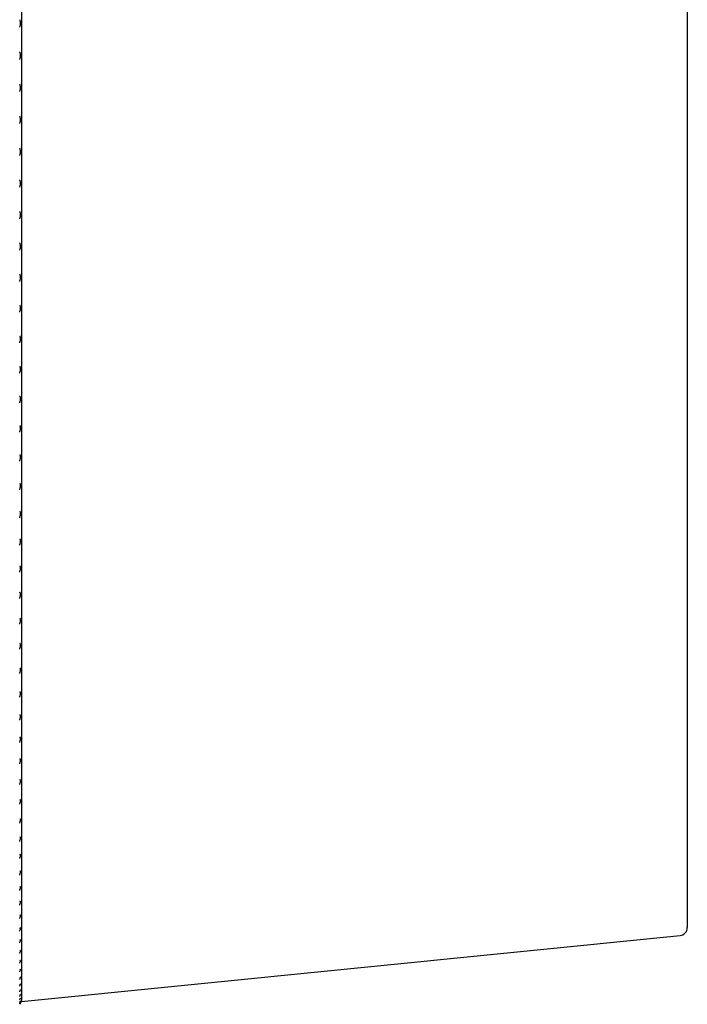
# Model space of a CAD drawing. Units: millimetres. Extents: x -359 to -6, y 6 to 237.
# Drawn here: x -282 to -257, y 63 to 100 of the extents above; entities that cross this region are included whole.
import ezdxf

# ---------------------------------------------------------------- set-up
doc = ezdxf.new("R2010")
doc.units = ezdxf.units.MM
doc.layers.add('中線-ScaleR1', color=3, linetype='Continuous', lineweight=25)

msp = doc.modelspace()

# ---------------------------------------------------------------- linework, layer by layer
at = {"layer": '中線-ScaleR1', "color": 7}
for p, q in [((-282.105, 137), (-282.105, 63)), ((-257.105, 134.229), (-257.105, 65.771)), ((-282.105, 63), (-257.375, 65.473)), ((-282.135, 62.948), (-282.105, 63))]:
    msp.add_line(p, q, dxfattribs=at)
msp.add_arc((-257.405, 65.771), 0.3, 275.7106, 0, dxfattribs=at)
for points, knots in [([(-282.167, 99.557), (-282.16, 99.573), (-282.144, 99.605), (-282.133, 99.668), (-282.133, 99.731), (-282.144, 99.788), (-282.158, 99.822), (-282.166, 99.837), (-282.167, 99.839)], [0, 0, 0, 0, 0.204536, 0.41078, 0.600582, 0.781483, 0.9702, 1, 1, 1, 1]), ([(-282.167, 98.349), (-282.16, 98.365), (-282.144, 98.398), (-282.133, 98.462), (-282.133, 98.525), (-282.144, 98.581), (-282.158, 98.615), (-282.166, 98.63), (-282.167, 98.632)], [0, 0, 0, 0, 0.204564, 0.410802, 0.600601, 0.7815, 0.970221, 1, 1, 1, 1]), ([(-282.167, 97.143), (-282.16, 97.16), (-282.144, 97.194), (-282.133, 97.258), (-282.133, 97.321), (-282.144, 97.376), (-282.158, 97.409), (-282.166, 97.423), (-282.167, 97.425)], [0, 0, 0, 0, 0.204582, 0.410821, 0.600619, 0.781519, 0.970236, 1, 1, 1, 1]), ([(-282.167, 95.94), (-282.16, 95.958), (-282.144, 95.992), (-282.133, 96.057), (-282.133, 96.119), (-282.144, 96.174), (-282.158, 96.206), (-282.166, 96.22), (-282.167, 96.222)], [0, 0, 0, 0, 0.204608, 0.41084, 0.600635, 0.781532, 0.970257, 1, 1, 1, 1]), ([(-282.167, 94.742), (-282.16, 94.76), (-282.144, 94.795), (-282.133, 94.86), (-282.133, 94.922), (-282.144, 94.976), (-282.158, 95.007), (-282.166, 95.02), (-282.167, 95.022)], [0, 0, 0, 0, 0.204621, 0.410853, 0.60065, 0.781545, 0.970272, 1, 1, 1, 1]), ([(-282.167, 93.549), (-282.16, 93.567), (-282.144, 93.603), (-282.133, 93.668), (-282.133, 93.73), (-282.144, 93.783), (-282.158, 93.813), (-282.166, 93.826), (-282.167, 93.828)], [0, 0, 0, 0, 0.20464, 0.410868, 0.600662, 0.781566, 0.970291, 1, 1, 1, 1]), ([(-282.167, 92.363), (-282.16, 92.381), (-282.144, 92.418), (-282.133, 92.483), (-282.133, 92.545), (-282.144, 92.597), (-282.158, 92.626), (-282.166, 92.638), (-282.167, 92.64)], [0, 0, 0, 0, 0.204657, 0.410885, 0.600677, 0.781578, 0.970305, 1, 1, 1, 1]), ([(-282.167, 91.185), (-282.16, 91.204), (-282.144, 91.241), (-282.133, 91.306), (-282.133, 91.368), (-282.144, 91.419), (-282.158, 91.447), (-282.166, 91.458), (-282.167, 91.46)], [0, 0, 0, 0, 0.204671, 0.410896, 0.600686, 0.781587, 0.970312, 1, 1, 1, 1]), ([(-282.167, 90.016), (-282.16, 90.035), (-282.144, 90.073), (-282.133, 90.139), (-282.133, 90.199), (-282.144, 90.25), (-282.158, 90.277), (-282.166, 90.288), (-282.167, 90.289)], [0, 0, 0, 0, 0.204679, 0.410906, 0.600698, 0.7816, 0.970332, 1, 1, 1, 1]), ([(-282.167, 88.858), (-282.16, 88.877), (-282.144, 88.916), (-282.133, 88.982), (-282.133, 89.042), (-282.144, 89.091), (-282.158, 89.117), (-282.166, 89.127), (-282.167, 89.128)], [0, 0, 0, 0, 0.204698, 0.410916, 0.600707, 0.781606, 0.970331, 1, 1, 1, 1]), ([(-282.167, 87.712), (-282.16, 87.731), (-282.144, 87.77), (-282.133, 87.836), (-282.133, 87.895), (-282.144, 87.943), (-282.158, 87.968), (-282.166, 87.978), (-282.167, 87.979)], [0, 0, 0, 0, 0.204707, 0.410924, 0.600714, 0.78161, 0.970342, 1, 1, 1, 1]), ([(-282.167, 86.579), (-282.16, 86.598), (-282.144, 86.638), (-282.133, 86.703), (-282.133, 86.762), (-282.144, 86.809), (-282.158, 86.833), (-282.166, 86.842), (-282.167, 86.843)], [0, 0, 0, 0, 0.204716, 0.410934, 0.60072, 0.781619, 0.970355, 1, 1, 1, 1]), ([(-282.167, 85.46), (-282.16, 85.48), (-282.144, 85.52), (-282.133, 85.585), (-282.133, 85.643), (-282.144, 85.688), (-282.158, 85.711), (-282.166, 85.719), (-282.167, 85.72)], [0, 0, 0, 0, 0.2047227, 0.410941, 0.600725, 0.7816209, 0.9703564, 1, 1, 1, 1]), ([(-282.167, 84.356), (-282.16, 84.376), (-282.144, 84.417), (-282.133, 84.482), (-282.133, 84.539), (-282.144, 84.583), (-282.158, 84.604), (-282.166, 84.612), (-282.167, 84.613)], [0, 0, 0, 0, 0.204733, 0.410949, 0.600736, 0.78163, 0.970363, 1, 1, 1, 1]), ([(-282.167, 83.269), (-282.16, 83.289), (-282.144, 83.33), (-282.133, 83.395), (-282.133, 83.451), (-282.144, 83.494), (-282.158, 83.514), (-282.166, 83.521), (-282.167, 83.522)], [0, 0, 0, 0, 0.20474, 0.410959, 0.600745, 0.781636, 0.97037, 1, 1, 1, 1]), ([(-282.167, 82.2), (-282.16, 82.22), (-282.144, 82.261), (-282.133, 82.326), (-282.133, 82.381), (-282.144, 82.422), (-282.158, 82.441), (-282.166, 82.448), (-282.167, 82.449)], [0, 0, 0, 0, 0.204747, 0.410959, 0.600742, 0.781645, 0.97038, 1, 1, 1, 1]), ([(-282.167, 81.15), (-282.16, 81.17), (-282.144, 81.211), (-282.133, 81.275), (-282.133, 81.329), (-282.144, 81.369), (-282.158, 81.387), (-282.166, 81.393), (-282.167, 81.394)], [0, 0, 0, 0, 0.204753, 0.410966, 0.600751, 0.781649, 0.970385, 1, 1, 1, 1]), ([(-282.167, 80.119), (-282.16, 80.14), (-282.144, 80.181), (-282.133, 80.244), (-282.133, 80.297), (-282.144, 80.336), (-282.158, 80.353), (-282.166, 80.358), (-282.167, 80.358)], [0, 0, 0, 0, 0.204758, 0.41097, 0.600756, 0.781655, 0.970386, 1, 1, 1, 1]), ([(-282.167, 79.11), (-282.16, 79.13), (-282.144, 79.172), (-282.133, 79.235), (-282.133, 79.287), (-282.144, 79.324), (-282.158, 79.339), (-282.166, 79.343), (-282.167, 79.344)], [0, 0, 0, 0, 0.204761, 0.410973, 0.600756, 0.781654, 0.970393, 1, 1, 1, 1]), ([(-282.167, 78.122), (-282.16, 78.143), (-282.144, 78.185), (-282.133, 78.247), (-282.133, 78.298), (-282.144, 78.333), (-282.158, 78.347), (-282.166, 78.351), (-282.167, 78.352)], [0, 0, 0, 0, 0.204762, 0.410972, 0.600758, 0.781658, 0.970395, 1, 1, 1, 1]), ([(-282.167, 77.158), (-282.16, 77.179), (-282.144, 77.221), (-282.133, 77.282), (-282.133, 77.332), (-282.144, 77.366), (-282.158, 77.379), (-282.166, 77.382), (-282.167, 77.382)], [0, 0, 0, 0, 0.204765, 0.410976, 0.600758, 0.781661, 0.970396, 1, 1, 1, 1]), ([(-282.167, 76.219), (-282.16, 76.239), (-282.144, 76.281), (-282.133, 76.342), (-282.133, 76.39), (-282.144, 76.422), (-282.158, 76.434), (-282.166, 76.436), (-282.167, 76.436)], [0, 0, 0, 0, 0.20477, 0.410981, 0.600763, 0.781661, 0.970392, 1, 1, 1, 1]), ([(-282.167, 75.304), (-282.16, 75.325), (-282.144, 75.366), (-282.133, 75.426), (-282.133, 75.473), (-282.144, 75.504), (-282.158, 75.514), (-282.166, 75.516), (-282.167, 75.516)], [0, 0, 0, 0, 0.204772, 0.410979, 0.600766, 0.781659, 0.970394, 1, 1, 1, 1]), ([(-282.167, 74.415), (-282.16, 74.436), (-282.144, 74.478), (-282.133, 74.537), (-282.133, 74.582), (-282.144, 74.611), (-282.158, 74.62), (-282.166, 74.621), (-282.167, 74.621)], [0, 0, 0, 0, 0.204771, 0.41098, 0.600764, 0.781662, 0.970396, 1, 1, 1, 1]), ([(-282.167, 73.554), (-282.16, 73.575), (-282.144, 73.616), (-282.133, 73.674), (-282.133, 73.718), (-282.144, 73.746), (-282.158, 73.753), (-282.166, 73.753), (-282.167, 73.753)], [0, 0, 0, 0, 0.204767, 0.410983, 0.600766, 0.781663, 0.970398, 1, 1, 1, 1]), ([(-282.167, 72.721), (-282.16, 72.741), (-282.144, 72.783), (-282.133, 72.84), (-282.133, 72.882), (-282.144, 72.908), (-282.158, 72.914), (-282.166, 72.913), (-282.167, 72.913)], [0, 0, 0, 0, 0.204767, 0.410977, 0.600762, 0.781659, 0.970394, 1, 1, 1, 1]), ([(-282.167, 71.916), (-282.16, 71.937), (-282.144, 71.978), (-282.133, 72.034), (-282.133, 72.075), (-282.144, 72.099), (-282.158, 72.103), (-282.166, 72.102), (-282.167, 72.102)], [0, 0, 0, 0, 0.204773, 0.410981, 0.600764, 0.781661, 0.970395, 1, 1, 1, 1]), ([(-282.167, 71.142), (-282.16, 71.162), (-282.144, 71.203), (-282.133, 71.258), (-282.133, 71.297), (-282.144, 71.319), (-282.158, 71.323), (-282.166, 71.321), (-282.167, 71.32)], [0, 0, 0, 0, 0.204769, 0.410979, 0.600762, 0.781661, 0.970396, 1, 1, 1, 1]), ([(-282.167, 70.398), (-282.16, 70.418), (-282.144, 70.459), (-282.133, 70.512), (-282.133, 70.55), (-282.144, 70.57), (-282.158, 70.572), (-282.166, 70.569), (-282.167, 70.569)], [0, 0, 0, 0, 0.204764, 0.410976, 0.600758, 0.781661, 0.970397, 1, 1, 1, 1]), ([(-282.156, 69.85), (-282.158, 69.85), (-282.162, 69.851), (-282.166, 69.849), (-282.167, 69.849)], [0, 0, 0, 0, 0.729223, 1, 1, 1, 1]), ([(-282.167, 69.685), (-282.16, 69.705), (-282.144, 69.745), (-282.133, 69.797), (-282.133, 69.834), (-282.141, 69.844), (-282.145, 69.849)], [0, 0, 0, 0, 0.261961, 0.525775, 0.76857, 1, 1, 1, 1]), ([(-282.154, 69.163), (-282.157, 69.163), (-282.161, 69.164), (-282.166, 69.161), (-282.167, 69.161)], [0, 0, 0, 0, 0.77327, 1, 1, 1, 1]), ([(-282.167, 69.004), (-282.16, 69.024), (-282.144, 69.064), (-282.133, 69.115), (-282.133, 69.15), (-282.141, 69.159), (-282.145, 69.163)], [0, 0, 0, 0, 0.261959, 0.525772, 0.768573, 1, 1, 1, 1]), ([(-282.167, 68.357), (-282.16, 68.376), (-282.144, 68.416), (-282.133, 68.465), (-282.133, 68.498), (-282.144, 68.512), (-282.158, 68.511), (-282.166, 68.506), (-282.167, 68.505)], [0, 0, 0, 0, 0.204754, 0.410967, 0.600749, 0.781651, 0.970385, 1, 1, 1, 1]), ([(-282.167, 67.742), (-282.16, 67.762), (-282.144, 67.801), (-282.133, 67.849), (-282.133, 67.88), (-282.144, 67.893), (-282.158, 67.889), (-282.166, 67.884), (-282.167, 67.883)], [0, 0, 0, 0, 0.204752, 0.410967, 0.600749, 0.781646, 0.970382, 1, 1, 1, 1]), ([(-282.167, 67.162), (-282.16, 67.182), (-282.144, 67.22), (-282.133, 67.267), (-282.133, 67.296), (-282.144, 67.307), (-282.158, 67.302), (-282.166, 67.296), (-282.167, 67.295)], [0, 0, 0, 0, 0.204741, 0.410955, 0.600743, 0.781644, 0.970379, 1, 1, 1, 1]), ([(-282.167, 66.617), (-282.16, 66.636), (-282.144, 66.674), (-282.133, 66.719), (-282.133, 66.747), (-282.144, 66.755), (-282.158, 66.749), (-282.166, 66.743), (-282.167, 66.742)], [0, 0, 0, 0, 0.204739, 0.410954, 0.600739, 0.781633, 0.970374, 1, 1, 1, 1]), ([(-282.167, 66.107), (-282.16, 66.126), (-282.144, 66.164), (-282.133, 66.207), (-282.133, 66.233), (-282.144, 66.239), (-282.158, 66.232), (-282.166, 66.225), (-282.167, 66.224)], [0, 0, 0, 0, 0.2047293, 0.4109504, 0.6007351, 0.7816312, 0.9703634, 1, 1, 1, 1]), ([(-282.167, 65.633), (-282.16, 65.652), (-282.144, 65.689), (-282.133, 65.731), (-282.133, 65.754), (-282.144, 65.759), (-282.158, 65.75), (-282.166, 65.742), (-282.167, 65.741)], [0, 0, 0, 0, 0.204718, 0.410937, 0.600724, 0.781623, 0.970358, 1, 1, 1, 1]), ([(-282.167, 65.196), (-282.16, 65.214), (-282.144, 65.25), (-282.133, 65.29), (-282.133, 65.312), (-282.144, 65.315), (-282.158, 65.305), (-282.166, 65.296), (-282.167, 65.295)], [0, 0, 0, 0, 0.204717, 0.41093, 0.60072, 0.781616, 0.97035, 1, 1, 1, 1]), ([(-282.167, 64.795), (-282.16, 64.813), (-282.144, 64.849), (-282.133, 64.887), (-282.133, 64.907), (-282.144, 64.908), (-282.158, 64.896), (-282.166, 64.887), (-282.167, 64.886)], [0, 0, 0, 0, 0.204705, 0.410926, 0.600715, 0.781614, 0.970349, 1, 1, 1, 1]), ([(-282.167, 64.432), (-282.16, 64.449), (-282.144, 64.484), (-282.133, 64.521), (-282.133, 64.539), (-282.144, 64.538), (-282.158, 64.525), (-282.166, 64.515), (-282.167, 64.514)], [0, 0, 0, 0, 0.2046949, 0.4109154, 0.6007042, 0.7816008, 0.9703312, 1, 1, 1, 1]), ([(-282.167, 64.106), (-282.16, 64.123), (-282.144, 64.158), (-282.133, 64.192), (-282.133, 64.208), (-282.144, 64.205), (-282.158, 64.191), (-282.166, 64.181), (-282.167, 64.179)], [0, 0, 0, 0, 0.204683, 0.410907, 0.600698, 0.781594, 0.970327, 1, 1, 1, 1]), ([(-282.167, 63.819), (-282.16, 63.835), (-282.144, 63.869), (-282.133, 63.902), (-282.133, 63.916), (-282.144, 63.911), (-282.158, 63.896), (-282.166, 63.884), (-282.167, 63.883)], [0, 0, 0, 0, 0.204661, 0.410889, 0.60068, 0.781579, 0.970309, 1, 1, 1, 1]), ([(-282.167, 63.57), (-282.16, 63.586), (-282.144, 63.618), (-282.133, 63.65), (-282.133, 63.661), (-282.144, 63.654), (-282.158, 63.638), (-282.166, 63.626), (-282.167, 63.625)], [0, 0, 0, 0, 0.204659, 0.410882, 0.600674, 0.781571, 0.970299, 1, 1, 1, 1]), ([(-282.135, 63.442), (-282.135, 63.442), (-282.135, 63.445), (-282.145, 63.435), (-282.158, 63.419), (-282.166, 63.407), (-282.167, 63.405)], [0, 0, 0, 0, 0.000485, 0.45326, 0.925636, 1, 1, 1, 1]), ([(-282.167, 63.359), (-282.16, 63.375), (-282.144, 63.407), (-282.138, 63.424), (-282.135, 63.433)], [0, 0, 0, 0, 0.498052, 1, 1, 1, 1]), ([(-282.135, 63.264), (-282.135, 63.265), (-282.135, 63.268), (-282.145, 63.256), (-282.158, 63.239), (-282.166, 63.226), (-282.167, 63.224)], [0, 0, 0, 0, 0.048168, 0.47933, 0.929144, 1, 1, 1, 1]), ([(-282.167, 63.187), (-282.16, 63.203), (-282.144, 63.234), (-282.138, 63.25), (-282.135, 63.258)], [0, 0, 0, 0, 0.498032, 1, 1, 1, 1]), ([(-282.135, 63.126), (-282.135, 63.126), (-282.135, 63.129), (-282.145, 63.116), (-282.158, 63.097), (-282.166, 63.084), (-282.167, 63.082)], [0, 0, 0, 0, 0.091662, 0.503103, 0.932347, 1, 1, 1, 1]), ([(-282.167, 63.054), (-282.16, 63.07), (-282.144, 63.1), (-282.138, 63.114), (-282.135, 63.122)], [0, 0, 0, 0, 0.498012, 1, 1, 1, 1]), ([(-282.135, 63.027), (-282.135, 63.027), (-282.135, 63.03), (-282.144, 63.016), (-282.158, 62.995), (-282.166, 62.981), (-282.167, 62.979)], [0, 0, 0, 0, 0.131462, 0.524856, 0.935275, 1, 1, 1, 1]), ([(-282.167, 62.961), (-282.16, 62.975), (-282.144, 63.005), (-282.138, 63.018), (-282.135, 63.025)], [0, 0, 0, 0, 0.497978, 1, 1, 1, 1]), ([(-282.135, 62.967), (-282.135, 62.968), (-282.134, 62.97), (-282.144, 62.954), (-282.158, 62.932), (-282.166, 62.918), (-282.167, 62.916)], [0, 0, 0, 0, 0.167975, 0.544817, 0.937961, 1, 1, 1, 1]), ([(-282.167, 62.906), (-282.16, 62.921), (-282.144, 62.949), (-282.138, 62.961), (-282.135, 62.967)], [0, 0, 0, 0, 0.497955, 1, 1, 1, 1]), ([(-282.135, 62.948), (-282.135, 62.948), (-282.134, 62.949), (-282.144, 62.931), (-282.158, 62.909), (-282.166, 62.893), (-282.167, 62.891)], [0, 0, 0, 0, 0.201449, 0.563116, 0.940416, 1, 1, 1, 1])]:
    msp.add_open_spline(points, degree=3, knots=knots, dxfattribs=at)

doc.saveas('drawing.dxf')
